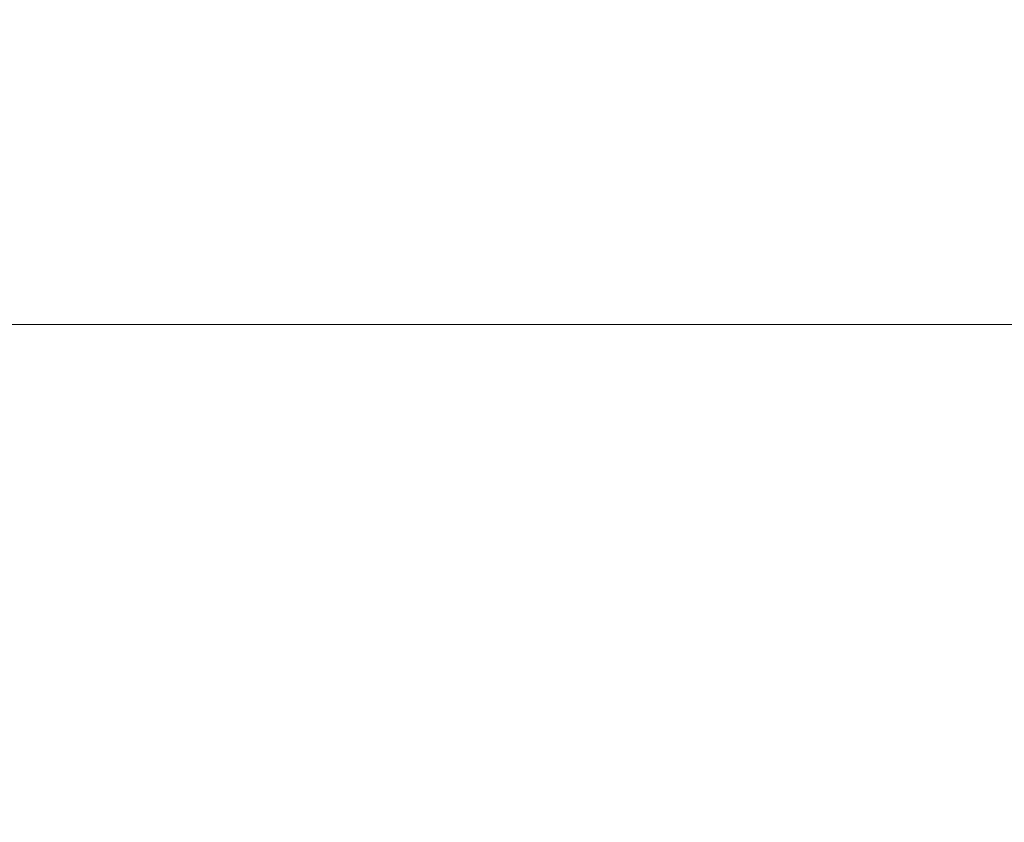
# Model space of a CAD drawing. Units: millimetres. Extents: x 0 to 1680, y 0 to 1188.
# Drawn here: x 277 to 363, y 495 to 564 of the extents above; entities that cross this region are included whole.
import ezdxf

# ---------------------------------------------------------------- set-up
doc = ezdxf.new("R2010")
doc.units = ezdxf.units.MM
doc.header["$LTSCALE"] = 8
doc.header["$PDMODE"] = 3
doc.header["$PDSIZE"] = 0.35
doc.layers.get('0').update_dxf_attribs({"linetype": 'CONTINUOUS'})
doc.layers.get('Defpoints').update_dxf_attribs({"linetype": 'CONTINUOUS'})
doc.layers.add('DIM', color=5, linetype='CONTINUOUS')
doc.dimstyles.get("Standard").update_dxf_attribs({"dimscale": 3.8, "dimtxt": 3, "dimasz": 3, "dimexe": 1, "dimexo": 1, "dimgap": 1, "dimtad": 1, "dimlfac": 0.1, "dimdsep": 46, "dimtxsty": 'Standard', "dimblk": '_FILLED', "dimcen": 3, "dimadec": 0, "dimazin": 2, "dimtfac": 1, "dimtmove": 0, "dimatfit": 3, "dimldrblk": '_FILLED', "dimfxl": 1, "dimtolj": 1, "dimtzin": 0, "dimlwd": 0, "dimlwe": 0, "dimarcsym": 0})

# ---------------------------------------------------------------- blocks, each defined once
blk = doc.blocks.new('_FILLED')
at = {"color": 0, "linetype": 'ByBlock'}
blk.add_solid([(0, 0), (-1, 0.1667), (-1, -0.1667)], dxfattribs=at)
blk = doc.blocks.new('*D17')
at = {"layer": 'Defpoints', "color": 0, "linetype": 'Continuous', "transparency": 16777216}
for p in [(1502.048, 538), (174.948, 464.475), (1502.048, 464.475)]:
    blk.add_point(p, dxfattribs=at)
at = {"layer": 'DIM', "color": 0, "linetype": 'Continuous', "lineweight": 0, "transparency": 16777216}
for p, q in [((174.948, 468.275), (174.948, 541.8)), ((1502.048, 468.275), (1502.048, 541.8)), ((186.348, 538), (1490.648, 538))]:
    blk.add_line(p, q, dxfattribs=at)
at = {"layer": 'DIM', "color": 0, "linetype": 'Continuous', "lineweight": 0, "transparency": 16777216, "xscale": 11.4, "yscale": 11.4, "zscale": 11.4, "rotation": 180}
blk.add_blockref('_FILLED', (174.948, 538), dxfattribs=at)
at = {"layer": 'DIM', "color": 0, "linetype": 'Continuous', "lineweight": 0, "transparency": 16777216, "xscale": 11.4, "yscale": 11.4, "zscale": 11.4}
blk.add_blockref('_FILLED', (1502.048, 538), dxfattribs=at)
at = {"layer": 'DIM', "color": 0, "linetype": 'Continuous', "transparency": 16777216, "insert": (838, 547.5), "char_height": 11.4, "attachment_point": 5}
blk.add_mtext('\\A1;132.71cm [52.25"]', dxfattribs=at)

msp = doc.modelspace()

# ---------------------------------------------------------------- dimensions: what is measured, and where the dimension line sits
at = {"layer": 'DIM', "color": 2, "linetype": 'Continuous'}
dim = msp.add_linear_dim(base=(1502.048, 538), p1=(174.948, 464.475), p2=(1502.048, 464.475), dimstyle='Standard', override={"dimpost": 'cm'}, dxfattribs=at)
dim.commit()
dim.dimension.update_dxf_attribs({"geometry": '*D17', "text_midpoint": (838, 538), "dimtype": 160})

doc.saveas('drawing.dxf')
